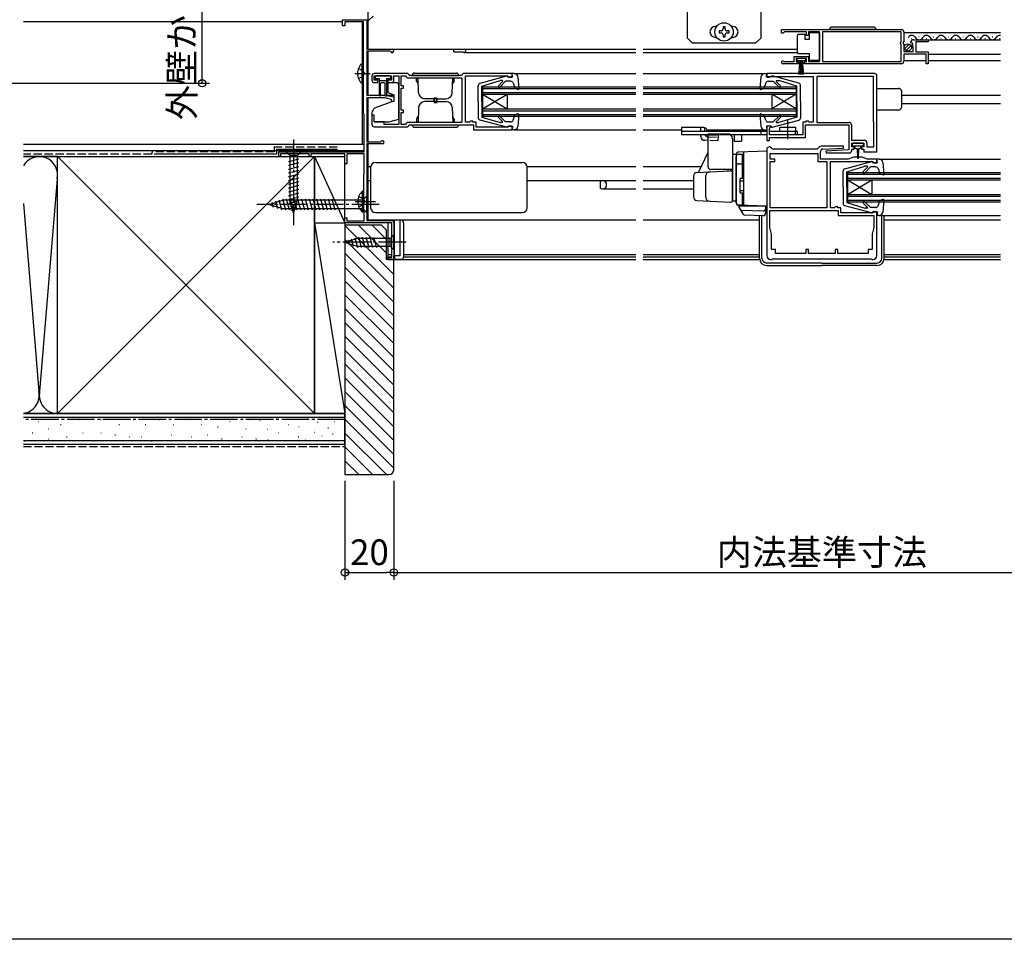
# Model space of a CAD drawing. Extents: x 0 to 1386, y 0 to 2243.
# Drawn here: x 448 to 851, y 0 to 376 of the extents above; entities that cross this region are included whole.
import ezdxf

# ---------------------------------------------------------------- set-up
doc = ezdxf.new("R2010")
doc.units = 0
doc.header["$LTSCALE"] = 0.75
doc.linetypes.add('YCENTER_1', pattern=[13, 10, -1, 1, -1])
doc.linetypes.add('YHIDDEN_1', pattern=[4, 3, -1])
doc.layers.get('0').update_dxf_attribs({"linetype": 'CONTINUOUS'})
doc.layers.get('Defpoints').update_dxf_attribs({"linetype": 'CONTINUOUS'})
doc.layers.add('06_TOYO', color=7, linetype='CONTINUOUS')
doc.layers.add('11_寸法', color=2, linetype='CONTINUOUS')
doc.styles.add('横文字', font='romans.shx', dxfattribs={"width": 0.8, "bigfont": 'extfont.shx'})
doc.dimstyles.new('Toyo_Dim_003', dxfattribs={"dimscale": 3, "dimtxt": 3.5, "dimasz": 1, "dimexe": 1, "dimexo": 5, "dimgap": 1, "dimtad": 1, "dimdsep": 46, "dimtxsty": '横文字', "dimblk": 'ORIGIN', "dimcen": 1, "dimclrd": 2, "dimclre": 2, "dimclrt": 4, "dimadec": 1, "dimazin": 2, "dimtfac": 1, "dimtix": 1, "dimtmove": 2, "dimatfit": 3, "dimldrblk": 'OPEN30', "dimfxl": 0, "dimtolj": 2, "dimarcsym": 0})

# ---------------------------------------------------------------- blocks, each defined once
blk = doc.blocks.new('_Origin')
at = {"color": 0, "lineweight": -2}
blk.add_line((0, 0), (-1, 0), dxfattribs=at)
blk.add_circle((0, 0), 0.5, dxfattribs=at)
blk = doc.blocks.new('*D2')
at = {"layer": '11_寸法', "color": 2, "lineweight": -2, "transparency": 16777216}
for p, q in [((581, 187.5), (581, 147)), ((601, 187.5), (601, 147)), ((584, 150), (598, 150))]:
    blk.add_line(p, q, dxfattribs=at)
at = {"layer": 'Defpoints', "color": 0, "transparency": 16777216}
for p in [(581, 202.5), (601, 202.5), (601, 150)]:
    blk.add_point(p, dxfattribs=at)
at = {"layer": '11_寸法', "color": 2, "lineweight": -2, "transparency": 16777216, "xscale": 3, "yscale": 3, "zscale": 3, "rotation": 180}
blk.add_blockref('_Origin', (581, 150), dxfattribs=at)
at = {"layer": '11_寸法', "color": 2, "lineweight": -2, "transparency": 16777216, "xscale": 3, "yscale": 3, "zscale": 3}
blk.add_blockref('_Origin', (601, 150), dxfattribs=at)
at = {"layer": '11_寸法', "color": 4, "transparency": 16777216, "insert": (591, 158.25), "char_height": 10.5, "attachment_point": 5, "style": '横文字'}
blk.add_mtext('\\A2;20', dxfattribs=at)
blk = doc.blocks.new('_Open30')
at = {"color": 0, "lineweight": -2}
for p, q in [((-1, 0.27), (0, 0)), ((0, 0), (-1, 0)), ((0, 0), (-1, -0.27))]:
    blk.add_line(p, q, dxfattribs=at)
blk = doc.blocks.new('*D3')
at = {"layer": '11_寸法', "color": 2, "lineweight": -2, "transparency": 16777216}
for p, q in [((601, 187.5), (601, 147)), ((951, 187.5), (951, 147)), ((604, 150), (948, 150))]:
    blk.add_line(p, q, dxfattribs=at)
at = {"layer": 'Defpoints', "color": 0, "transparency": 16777216}
for p in [(601, 202.5), (951, 202.5), (951, 150)]:
    blk.add_point(p, dxfattribs=at)
at = {"layer": '11_寸法', "color": 2, "lineweight": -2, "transparency": 16777216, "xscale": 3, "yscale": 3, "zscale": 3, "rotation": 180}
blk.add_blockref('_Origin', (601, 150), dxfattribs=at)
at = {"layer": '11_寸法', "color": 2, "lineweight": -2, "transparency": 16777216, "xscale": 3, "yscale": 3, "zscale": 3}
blk.add_blockref('_Origin', (951, 150), dxfattribs=at)
at = {"layer": '11_寸法', "color": 4, "transparency": 16777216, "insert": (776, 158.25), "char_height": 10.5, "attachment_point": 5, "style": '横文字'}
blk.add_mtext('\\A2;内法基準寸法', dxfattribs=at)
blk = doc.blocks.new('*D28')
at = {"layer": '11_寸法', "color": 2, "lineweight": -2, "transparency": 16777216}
for p, q in [((903.82, 629), (856.47, 629)), ((859.47, 626), (859.47, 353)), ((903.82, 350), (856.47, 350))]:
    blk.add_line(p, q, dxfattribs=at)
at = {"layer": 'Defpoints', "color": 0, "transparency": 16777216}
for p in [(918.82, 629), (859.47, 350), (918.82, 350)]:
    blk.add_point(p, dxfattribs=at)
at = {"layer": '11_寸法', "color": 2, "lineweight": -2, "transparency": 16777216, "xscale": 3, "yscale": 3, "zscale": 3}
for p, rotation in [((859.47, 629), 90), ((859.47, 350), 270)]:
    blk.add_blockref('_Origin', p, dxfattribs=dict(at, rotation=rotation))
at = {"layer": '11_寸法', "color": 4, "transparency": 16777216, "insert": (851.22, 489.5), "char_height": 10.5, "attachment_point": 5, "rotation": 90, "style": '横文字'}
blk.add_mtext('\\A2;279', dxfattribs=at)
blk = doc.blocks.new('*D31')
at = {"layer": '11_寸法', "color": 2, "lineweight": -2, "transparency": 16777216}
for p, q in [((566.6, 477.5), (519.6, 477.5)), ((522.6, 353), (522.6, 474.5)), ((367.05, 350), (525.6, 350))]:
    blk.add_line(p, q, dxfattribs=at)
at = {"layer": 'Defpoints', "color": 0, "transparency": 16777216}
for p in [(522.6, 477.5), (581.6, 477.5), (352.05, 350)]:
    blk.add_point(p, dxfattribs=at)
at = {"layer": '11_寸法', "color": 2, "lineweight": -2, "transparency": 16777216, "xscale": 3, "yscale": 3, "zscale": 3}
for p, rotation in [((522.6, 477.5), 90), ((522.6, 350), 270)]:
    blk.add_blockref('_Origin', p, dxfattribs=dict(at, rotation=rotation))
at = {"layer": '11_寸法', "color": 4, "transparency": 16777216, "insert": (514.35, 413.75), "char_height": 10.5, "attachment_point": 5, "rotation": 90, "style": '横文字'}
blk.add_mtext('\\A2;外壁からの戸袋部出寸法', dxfattribs=at)

msp = doc.modelspace()

# ---------------------------------------------------------------- linework, layer by layer
at = {"layer": '06_TOYO', "linetype": 'Continuous', "ltscale": 1.5}
for p, q in [((590.5, 364), (590.5, 415.501)), ((721, 368.501), (721, 390.501)), ((751, 390.501), (751, 368.501)), ((449.5, 375.201), (580.001, 375.201)), ((587.998, 375.1), (587.998, 325)), ((590.5, 375.5), (592.501, 377.501)), ((733, 373.251), (732.5, 373.251)), ((733.95, 371.411), (733.95, 370.591)), ((734.77, 371.411), (733.95, 371.411)), ((733.95, 370.591), (734.77, 370.591)), ((736.41, 373.051), (735.59, 373.051)), ((735.59, 373.051), (735.59, 372.231)), ((736.41, 372.231), (736.41, 373.051)), ((738.05, 371.411), (737.23, 371.411)), ((737.23, 370.591), (738.05, 370.591)), ((738.05, 370.591), (738.05, 371.411)), ((739.5, 373.251), (739, 373.251)), ((770.997, 368.049), (770.997, 370.749)), ((770.997, 370.749), (774.997, 370.749)), ((774.997, 370.749), (774.997, 359.349)), ((798.15, 371.999), (779.15, 371.999)), ((797.15, 372.999), (780.15, 372.999)), ((809.498, 370.799), (849.101, 370.799)), ((721, 368.501), (723, 366.501)), ((723, 366.501), (749, 366.501)), ((732.5, 368.751), (733, 368.751)), ((735.59, 369.771), (735.59, 368.951)), ((735.59, 368.951), (736.41, 368.951)), ((736.41, 368.951), (736.41, 369.771)), ((739, 368.751), (739.5, 368.751)), ((751, 368.501), (749, 366.501)), ((765.997, 369.049), (765.997, 369.549)), ((765.997, 363.049), (765.997, 369.049)), ((766.497, 370.049), (768.997, 370.049)), ((768.997, 370.049), (768.997, 368.049)), ((768.997, 368.049), (770.997, 368.049)), ((812.645, 368.299), (812.845, 368.299)), ((813.596, 367.799), (849.101, 367.799)), ((815.645, 369.059), (815.845, 369.059)), ((818.645, 368.299), (818.845, 368.299)), ((821.645, 369.059), (821.845, 369.059)), ((824.645, 368.299), (824.845, 368.299)), ((827.645, 369.059), (827.845, 369.059)), ((830.645, 368.299), (830.845, 368.299)), ((833.645, 369.059), (833.845, 369.059)), ((836.645, 368.299), (836.845, 368.299)), ((839.645, 369.059), (839.845, 369.059)), ((842.645, 368.299), (842.845, 368.299)), ((845.645, 369.06), (845.845, 369.06)), ((848.645, 368.3), (848.845, 368.3)), ((590.5, 345.2), (590.5, 363.1)), ((600.441, 364), (699.901, 364)), ((625.5, 362.8), (625.5, 364)), ((625.5, 362.8), (629.2, 362.8)), ((629.8, 362.6), (699.901, 362.6)), ((702.901, 364), (765.997, 364)), ((702.901, 362.6), (765.997, 362.6)), ((765.997, 362.549), (765.997, 363.049)), ((809.81, 364.089), (811.708, 365.986)), ((810.492, 363.356), (812.441, 365.305)), ((769.45, 360.099), (765.75, 360.099)), ((765.75, 360.099), (765.75, 359.299)), ((765.75, 359.299), (769.45, 359.299)), ((770.997, 362.049), (766.497, 362.049)), ((766.602, 353.599), (767.1, 359.299)), ((767.35, 359.299), (767.102, 353.604)), ((767.6, 359.299), (767.6, 353.599)), ((767.85, 359.299), (768.099, 353.604)), ((768.599, 353.599), (768.1, 359.299)), ((769.45, 359.299), (769.45, 360.099)), ((770.997, 359.349), (770.997, 362.049)), ((774.997, 359.349), (770.997, 359.349)), ((809.498, 359.299), (818.7, 359.299)), ((819.5, 361.899), (849.101, 361.899)), ((819.5, 359.299), (849.101, 359.299)), ((588.091, 349.75), (588.091, 358.25)), ((588.6, 358.25), (588.091, 358.25)), ((588.6, 349.75), (588.6, 358.25)), ((588.6, 352), (588.6, 356)), ((593.301, 352.6), (593.301, 352.3)), ((599.301, 353), (593.701, 353)), ((593.701, 351.9), (595.001, 351.9)), ((595.001, 351.9), (595.001, 345.05)), ((595.001, 351.2), (598.001, 351.2)), ((598.001, 351.9), (598.001, 345.05)), ((598.001, 351.9), (599.301, 351.9)), ((599.701, 352.3), (599.701, 352.6)), ((608.501, 353.2), (627.501, 353.2)), ((609.501, 354.2), (626.501, 354.2)), ((610.883, 351.9), (610.301, 351.9)), ((610.301, 350.901), (610.301, 351.9)), ((610.301, 350.901), (610.951, 349.775)), ((611.12, 346.112), (610.907, 352.2)), ((624.882, 346.112), (625.095, 352.2)), ((625.701, 350.901), (625.051, 349.775)), ((625.119, 351.9), (625.701, 351.9)), ((625.701, 350.901), (625.701, 351.9)), ((636.245, 350.052), (647.127, 352.99)), ((637.005, 348.8), (644.415, 351.1)), ((643.755, 348.982), (645.436, 350.673)), ((644.321, 348.417), (646.704, 350.8)), ((645.259, 351.1), (644.415, 351.1)), ((648.815, 350.8), (646.704, 350.8)), ((647.505, 352.6), (647.505, 352.7)), ((647.505, 352.6), (649.505, 352.6)), ((650.202, 354), (649.301, 354)), ((649.505, 352.6), (649.301, 354)), ((649.501, 353.9), (649.505, 353.9)), ((650.202, 354), (699.901, 354)), ((651.697, 352.628), (652.108, 347.829)), ((702.901, 354), (752.599, 354)), ((751.105, 352.628), (750.693, 347.829)), ((752.599, 354), (753.5, 354)), ((753.296, 352.6), (753.5, 354)), ((753.3, 353.9), (753.296, 353.9)), ((755.296, 352.6), (753.296, 352.6)), ((753.986, 350.8), (756.097, 350.8)), ((755.296, 352.6), (755.296, 352.7)), ((766.556, 350.052), (755.674, 352.99)), ((758.48, 348.417), (756.097, 350.8)), ((759.047, 348.982), (757.365, 350.673)), ((757.542, 351.1), (758.387, 351.1)), ((765.796, 348.8), (758.387, 351.1)), ((588.6, 349.75), (588.091, 349.75)), ((595.501, 345.05), (595.501, 349.9)), ((597.201, 350.2), (595.801, 350.2)), ((597.501, 345.05), (597.501, 349.9)), ((602.001, 350.2), (598.501, 350.2)), ((598.501, 350.2), (598.501, 346.21)), ((603.001, 335.371), (603.001, 349.2)), ((635.505, 342.5), (635.505, 349.087)), ((637.005, 342.5), (637.005, 348.8)), ((637.301, 348.5), (637.301, 336.5)), ((637.301, 348.5), (699.901, 348.5)), ((637.301, 347.8), (699.901, 347.8)), ((649.761, 350.126), (650.508, 347.958)), ((651.706, 347.521), (650.508, 347.958)), ((702.901, 348.5), (765.5, 348.5)), ((702.901, 347.8), (765.5, 347.8)), ((751.095, 347.521), (752.294, 347.958)), ((753.041, 350.126), (752.294, 347.958)), ((765.5, 348.5), (765.5, 336.5)), ((765.796, 342.5), (765.796, 348.8)), ((767.296, 342.5), (767.296, 349.087)), ((798.5, 347.9), (807.5, 347.9)), ((808.5, 346.9), (808.5, 340.1)), ((590.5, 326), (590.5, 344)), ((593.201, 339.961), (601.001, 342.8)), ((597.5, 345.2), (601, 345.2)), ((598.501, 346.21), (601.001, 345.3)), ((601.001, 345.3), (601.001, 342.8)), ((618.001, 343.7), (613.618, 343.7)), ((618.001, 342.5), (613.618, 342.5)), ((617.501, 344), (618.501, 344)), ((617.501, 342.5), (617.501, 344)), ((617.501, 343.7), (617.501, 342.2)), ((618.001, 343.7), (622.384, 343.7)), ((618.001, 342.5), (622.384, 342.5)), ((618.501, 342.5), (618.501, 344)), ((618.501, 343.7), (618.501, 342.2)), ((635.505, 342.5), (635.505, 335.913)), ((637.005, 342.5), (637.005, 336.2)), ((637.301, 346.2), (699.901, 346.2)), ((637.301, 339.5), (647.301, 345.5)), ((637.301, 345.5), (647.301, 339.5)), ((637.301, 345.5), (699.901, 345.5)), ((647.301, 345.5), (647.301, 339.5)), ((702.901, 346.2), (765.5, 346.2)), ((702.901, 345.5), (765.5, 345.5)), ((755.5, 345.5), (755.5, 339.5)), ((765.5, 345.5), (755.5, 339.5)), ((765.5, 339.5), (755.5, 345.5)), ((765.796, 342.5), (765.796, 336.2)), ((767.296, 342.5), (767.296, 335.913)), ((808.5, 345.2), (849.101, 345.2)), ((593.201, 339.961), (592.703, 339.367)), ((611.12, 340.087), (610.907, 334)), ((617.501, 342.2), (618.501, 342.2)), ((624.882, 340.087), (625.095, 334)), ((637.301, 339.5), (699.901, 339.5)), ((637.301, 338.8), (699.901, 338.8)), ((702.901, 339.5), (765.5, 339.5)), ((702.901, 338.8), (765.5, 338.8)), ((798.5, 339.1), (807.5, 339.1)), ((808.5, 341.8), (849.101, 341.8)), ((592.001, 337.439), (592.001, 334.3)), ((593.001, 334.3), (599.001, 334.3)), ((599.001, 334.3), (603.001, 335.371)), ((610.301, 335.298), (610.951, 336.424)), ((610.301, 335.298), (610.301, 334.3)), ((610.883, 334.3), (610.301, 334.3)), ((625.701, 335.298), (625.051, 336.424)), ((625.119, 334.3), (625.701, 334.3)), ((625.701, 335.298), (625.701, 334.3)), ((647.127, 332.01), (636.245, 334.947)), ((637.005, 336.2), (644.415, 333.9)), ((637.301, 337.2), (699.901, 337.2)), ((637.301, 336.5), (699.901, 336.5)), ((643.756, 336.017), (645.361, 334.412)), ((644.321, 336.583), (646.704, 334.2)), ((648.815, 334.2), (646.704, 334.2)), ((649.761, 334.874), (650.508, 337.042)), ((651.706, 337.478), (650.508, 337.042)), ((652.108, 337.17), (651.697, 332.372)), ((702.901, 337.2), (765.5, 337.2)), ((702.901, 336.5), (765.5, 336.5)), ((750.693, 337.17), (751.105, 332.372)), ((751.095, 337.478), (752.294, 337.042)), ((753.041, 334.874), (752.294, 337.042)), ((753.986, 334.2), (756.097, 334.2)), ((755.674, 332.01), (766.557, 334.947)), ((758.48, 336.583), (756.097, 334.2)), ((759.046, 336.017), (757.441, 334.412)), ((765.796, 336.2), (758.387, 333.9)), ((608.501, 333), (627.501, 333)), ((609.501, 332), (626.501, 332)), ((645.148, 333.9), (644.415, 333.9)), ((647.505, 332.4), (649.505, 332.4)), ((647.505, 332.4), (647.505, 332.299)), ((649.505, 332.4), (649.301, 331)), ((650.202, 331), (649.301, 331)), ((650.202, 331), (699.901, 331)), ((702.901, 331), (718.6, 331)), ((718.5, 331), (718.6, 331)), ((724.6, 331.9), (718.6, 331.9)), ((718.6, 331.9), (718.6, 328.9)), ((718.6, 330.4), (753.5, 330.4)), ((727.6, 331.9), (724.6, 331.9)), ((726.528, 330.4), (726.528, 331.9)), ((728.066, 331.825), (728.066, 330.4)), ((728.975, 331), (752.599, 331)), ((751.1, 330.4), (751.1, 328.9)), ((752.599, 331), (753.5, 331)), ((755.296, 332.4), (753.296, 332.4)), ((753.296, 332.4), (753.5, 331)), ((754.6, 330.4), (766.1, 330.4)), ((755.296, 332.4), (755.296, 332.299)), ((757.653, 333.9), (758.387, 333.9)), ((765.35, 331.9), (758.85, 331.9)), ((758.85, 330.4), (758.85, 331.9)), ((765.1, 330.4), (765.1, 328.9)), ((765.35, 330.4), (765.35, 331.9)), ((766.1, 328.9), (766.1, 330.4)), ((753.5, 328.9), (718.6, 328.9)), ((726.528, 328.183), (726.528, 328.9)), ((729.5, 326.622), (727.967, 326.684)), ((729.1, 328.9), (729.5, 328.882)), ((729.5, 315.799), (729.5, 329.299)), ((729.5, 329.299), (737.5, 329.299)), ((739.5, 327.299), (739.5, 302.999)), ((740.1, 328.9), (740.1, 326.4)), ((740.1, 326.4), (743.1, 326.4)), ((743.1, 328.9), (743.1, 326.4)), ((766.1, 328.9), (754.6, 328.9)), ((588.8, 325), (449.5, 325)), ((449.5, 322.5), (588.8, 322.5)), ((553, 323), (578, 323)), ((553, 323), (553, 321)), ((590.5, 293.9), (590.5, 325.3)), ((753.5, 322.299), (741.965, 321.897)), ((753.5, 322.299), (753.5, 299.799)), ((788.4, 325.2), (788.4, 324.7)), ((792.7, 325.5), (788.7, 325.5)), ((788.7, 324.4), (790.7, 324.4)), ((789.45, 324.4), (789.45, 323.8)), ((789.85, 323.4), (790.45, 323.4)), ((790.45, 323.4), (790.55, 319.446)), ((790.7, 324.4), (792.7, 324.4)), ((790.95, 323.4), (790.85, 319.446)), ((790.95, 323.4), (791.55, 323.4)), ((791.95, 323.8), (791.95, 324.4)), ((793, 324.7), (793, 325.2)), ((463.5, 320), (449.5, 320)), ((449.5, 320), (556.075, 320)), ((463.5, 215), (463.5, 320)), ((463.5, 320), (568.5, 320)), ((568.5, 215), (463.5, 320)), ((568.5, 320), (463.5, 215)), ((475.5, 320), (552.998, 320)), ((553, 321), (503, 321)), ((563.104, 322), (556.904, 322)), ((556.904, 322), (558.454, 320.45)), ((557.904, 318.024), (562.104, 319.149)), ((558.454, 320.45), (558.454, 301.916)), ((561.554, 320.45), (558.454, 320.45)), ((563.104, 322), (561.554, 320.45)), ((561.554, 301.916), (561.554, 320.45)), ((568.5, 320), (568.5, 215)), ((568.5, 320), (581, 320)), ((568.5, 293), (568.5, 320)), ((568.5, 320), (581, 293)), ((581, 293), (581, 320)), ((725.628, 313.834), (729.337, 321.61)), ((741, 320.899), (739.5, 320.847)), ((739.5, 320.847), (739.5, 301.852)), ((741, 320.897), (741, 301.202)), ((741, 301.149), (741, 320.028)), ((742, 321.028), (743.5, 321.028)), ((743.5, 311.149), (743.5, 321.049)), ((743.5, 320.525), (744, 320.525)), ((744, 321.968), (744, 300.131)), ((744, 320.525), (744, 311.149)), ((799.401, 318.999), (798.5, 318.999)), ((798.704, 317.599), (798.5, 318.999)), ((798.7, 318.899), (798.704, 318.899)), ((799.401, 318.999), (849.101, 318.999)), ((557.904, 316.471), (562.104, 317.596)), ((557.904, 314.918), (562.104, 316.043)), ((557.904, 313.365), (562.104, 314.49)), ((590.5, 316), (591.497, 316)), ((591.497, 315.605), (591.497, 315.604)), ((591.497, 315.604), (591.497, 299.104)), ((593.497, 317.604), (653.497, 317.604)), ((655.458, 316), (699.901, 316)), ((655.497, 299.104), (655.497, 315.604)), ((702.901, 316), (726.661, 316)), ((724.922, 313.535), (738.448, 314.244)), ((739.5, 314.799), (730.5, 314.799)), ((737.5, 314.799), (737.5, 314.195)), ((742, 317.084), (743.5, 317.084)), ((743.5, 316.564), (744, 316.564)), ((784.704, 307.499), (784.704, 314.086)), ((785.444, 315.052), (796.326, 317.989)), ((786.204, 313.799), (793.614, 316.099)), ((792.954, 313.981), (794.635, 315.673)), ((793.52, 313.416), (795.903, 315.799)), ((794.458, 316.099), (793.614, 316.099)), ((798.014, 315.799), (795.903, 315.799)), ((796.704, 317.599), (796.704, 317.7)), ((796.704, 317.599), (798.704, 317.599)), ((798.96, 315.125), (799.707, 312.957)), ((800.896, 317.627), (801.307, 312.828)), ((463.342, 310.968), (456.158, 224.032)), ((557.904, 311.812), (562.104, 312.937)), ((557.904, 310.259), (562.104, 311.384)), ((590.5, 310.2), (591.497, 310.2)), ((655.497, 310.2), (699.901, 310.2)), ((702.901, 310.2), (723.5, 310.2)), ((723.5, 312.037), (723.5, 303.561)), ((728.6, 303.294), (728.6, 312.305)), ((739.5, 302.353), (739.5, 313.246)), ((742.5, 310.849), (742.5, 305.449)), ((742.5, 310.149), (744, 310.149)), ((742.8, 311.149), (744, 311.149)), ((786.204, 307.499), (786.204, 313.799)), ((786.5, 313.499), (849.101, 313.499)), ((786.5, 313.499), (786.5, 301.499)), ((786.5, 312.799), (849.101, 312.799)), ((786.5, 311.199), (849.101, 311.199)), ((786.5, 310.499), (849.101, 310.499)), ((786.5, 304.499), (796.5, 310.499)), ((786.5, 310.499), (796.5, 304.499)), ((796.5, 310.499), (796.5, 304.499)), ((800.905, 312.521), (799.707, 312.957)), ((557.904, 308.706), (562.104, 309.831)), ((557.904, 307.153), (562.104, 308.279)), ((557.904, 305.6), (562.104, 306.726)), ((686.298, 306.8), (699.901, 306.8)), ((702.901, 306.8), (723.5, 306.8)), ((742.5, 306.149), (744, 306.149)), ((784.704, 307.499), (784.704, 300.912)), ((786.204, 307.499), (786.204, 301.199)), ((550, 300.503), (555.55, 302.253)), ((554.011, 302.344), (555.089, 298.322)), ((555.443, 302.796), (556.674, 298.203)), ((588.25, 302.253), (555.55, 302.253)), ((556.994, 302.803), (558.226, 298.203)), ((557.904, 304.047), (562.104, 305.173)), ((557.904, 302.494), (562.104, 303.62)), ((558.163, 301.011), (562.104, 302.067)), ((558.547, 302.803), (559.779, 298.203)), ((560.1, 302.803), (561.332, 298.203)), ((561.653, 302.803), (562.885, 298.203)), ((563.206, 302.803), (564.438, 298.203)), ((564.758, 302.803), (565.991, 298.203)), ((566.311, 302.803), (567.544, 298.203)), ((567.864, 302.803), (569.097, 298.203)), ((569.417, 302.803), (570.65, 298.203)), ((570.97, 302.803), (572.203, 298.203)), ((572.523, 302.803), (573.756, 298.203)), ((574.076, 302.803), (575.309, 298.203)), ((575.629, 302.803), (576.861, 298.203)), ((588.191, 297.35), (588.191, 305.85)), ((588.7, 305.85), (588.191, 305.85)), ((590, 304.003), (588.25, 302.253)), ((588.25, 298.753), (588.25, 302.253)), ((588.7, 297.35), (588.7, 305.85)), ((588.7, 299.6), (588.7, 303.6)), ((590, 297.003), (590, 304.003)), ((724.922, 302.063), (738.448, 301.355)), ((742.8, 305.149), (744, 305.149)), ((743.5, 300.149), (743.5, 305.149)), ((744, 305.149), (744, 300.649)), ((786.5, 304.499), (849.101, 304.499)), ((786.5, 303.799), (849.101, 303.799)), ((786.5, 302.199), (849.101, 302.199)), ((798.96, 299.873), (799.707, 302.041)), ((800.905, 302.477), (799.707, 302.041)), ((801.307, 302.17), (800.896, 297.371)), ((449.5, 300.781), (455.842, 224.032)), ((550, 300.503), (555.55, 298.753)), ((551.147, 301.441), (551.696, 299.391)), ((552.579, 301.893), (553.393, 298.857)), ((555.55, 298.753), (588.25, 298.753)), ((560.004, 297), (558.454, 301.916)), ((558.614, 299.579), (561.651, 300.392)), ((559.066, 298.147), (561.116, 298.696)), ((560.004, 297), (561.554, 301.916)), ((590, 297.003), (588.25, 298.753)), ((591.497, 299.104), (591.497, 299.103)), ((655.497, 299.103), (655.497, 299.104)), ((741, 301.799), (739.5, 301.852)), ((753.5, 299.799), (741.965, 300.202)), ((743.5, 300.149), (742, 300.149)), ((746.7, 299.799), (742, 299.799)), ((742, 299.799), (742, 299.299)), ((742, 299.299), (743.678, 296.572)), ((743.238, 298.14), (751.965, 297.836)), ((743.5, 300.649), (744, 300.649)), ((746.7, 299.799), (746.7, 300.037)), ((752.996, 299.58), (746.7, 299.799)), ((750.7, 299.66), (750.7, 299.897)), ((753, 299.579), (753, 296.835)), ((753.5, 297.999), (753, 297.999)), ((796.326, 297.009), (785.444, 299.947)), ((786.204, 301.199), (793.614, 298.899)), ((786.5, 301.499), (849.101, 301.499)), ((792.955, 301.016), (794.56, 299.411)), ((793.52, 301.582), (795.903, 299.199)), ((794.347, 298.899), (793.614, 298.899)), ((798.014, 299.199), (795.903, 299.199)), ((588.7, 297.35), (588.191, 297.35)), ((590.5, 294.2), (699.901, 294.2)), ((593.497, 297.104), (653.497, 297.104)), ((604, 294), (600.5, 294)), ((600.5, 293.766), (600.5, 294)), ((601.3, 279.5), (601.3, 294)), ((603.5, 294), (603.5, 279.5)), ((702.901, 294.2), (750.5, 294.2)), ((751.965, 295.836), (744.495, 296.096)), ((750.5, 278.499), (750.5, 295.887)), ((751.5, 278.499), (751.5, 295.852)), ((796.704, 297.399), (798.704, 297.399)), ((796.704, 297.399), (796.704, 297.299)), ((798.704, 297.399), (798.5, 295.999)), ((799.401, 295.999), (798.5, 295.999)), ((799.401, 295.999), (849.101, 295.999)), ((800.5, 278.499), (800.5, 295.999)), ((801.5, 278.499), (801.5, 295.999)), ((801.5, 294.2), (849.101, 294.2)), ((568.5, 293), (581, 293)), ((568.5, 293), (581, 215)), ((568.5, 215), (568.5, 293)), ((568.5, 293), (581, 293)), ((581, 293), (581, 215)), ((601, 271.824), (581, 291.824)), ((598, 280.48), (586.48, 292)), ((598, 286.137), (592.137, 292)), ((598.5, 293), (598.5, 278)), ((605, 293), (605, 279)), ((581, 284.998), (585.916, 286.548)), ((601, 266.167), (581, 286.167)), ((582.147, 285.937), (582.696, 283.887)), ((583.579, 286.388), (584.393, 283.352)), ((585.011, 286.84), (586.067, 282.898)), ((599.45, 286.548), (585.916, 286.548)), ((586.495, 287.098), (587.62, 282.898)), ((588.048, 287.098), (589.173, 282.898)), ((589.6, 287.098), (590.726, 282.898)), ((591.153, 287.098), (592.279, 282.898)), ((592.706, 287.098), (593.832, 282.898)), ((601, 288.098), (599.45, 286.548)), ((599.45, 283.448), (599.45, 286.548)), ((601, 281.898), (601, 288.098)), ((581, 284.998), (585.916, 283.448)), ((585.916, 283.448), (599.45, 283.448)), ((601, 281.898), (599.45, 283.448)), ((601, 260.51), (581, 280.51)), ((598.5, 280), (600.1, 280)), ((598.5, 279), (600.083, 279)), ((598.5, 278), (699.901, 278)), ((601, 277.48), (600.48, 278)), ((601, 278.5), (601, 279.5)), ((603.5, 279.5), (601, 279.5)), ((601.3, 279.5), (601.3, 278.042)), ((604, 278), (601.5, 278)), ((605, 280), (699.901, 280)), ((605, 279), (699.901, 279)), ((702.901, 280), (750.5, 280)), ((702.901, 279), (750.5, 279)), ((702.901, 278), (750.5, 278)), ((801.5, 280), (849.101, 280)), ((801.5, 279), (849.101, 279)), ((801.5, 278), (849.101, 278)), ((601, 254.853), (581, 274.853)), ((776, 276.499), (753.5, 276.499)), ((753.5, 275.499), (776, 275.499)), ((776, 276.499), (798.5, 276.499)), ((798.5, 275.499), (776, 275.499)), ((601, 249.196), (581, 269.196)), ((601, 243.539), (581, 263.539)), ((601, 237.882), (581, 257.882)), ((601, 232.226), (581, 252.226)), ((601, 226.569), (581, 246.569)), ((601, 220.912), (581, 240.912)), ((601, 215.255), (581, 235.255)), ((601, 209.598), (581, 229.598)), ((601, 203.941), (581, 223.941)), ((601, 198.284), (581, 218.284)), ((463.5, 215), (449.5, 215)), ((449.5, 215), (581.001, 215)), ((449.5, 213.5), (581.001, 213.5)), ((568.5, 215), (463.5, 215)), ((581, 215), (568.5, 215)), ((581, 202.5), (581, 215)), ((455.833, 211.61), (455.633, 211.61)), ((464.899, 210.286), (464.699, 210.286)), ((472.316, 212.434), (472.116, 212.434)), ((481.382, 212.434), (481.182, 212.434)), ((488.8, 210.286), (488.6, 210.286)), ((494.569, 212.434), (494.369, 212.434)), ((499.514, 210.286), (499.314, 210.286)), ((505.283, 212.434), (505.083, 212.434)), ((511.052, 210.286), (510.852, 210.286)), ((517.577, 212.434), (517.377, 212.434)), ((522.521, 210.286), (522.321, 210.286)), ((529.115, 209.462), (528.915, 209.462)), ((534.06, 211.61), (533.86, 211.61)), ((542.301, 212.434), (542.101, 212.434)), ((546.392, 212.001), (546.192, 212.001)), ((553.019, 212.781), (552.819, 212.781)), ((557.96, 210.286), (557.76, 210.286)), ((562.308, 209.552), (562.108, 209.552)), ((565.816, 213.17), (565.616, 213.17)), ((570.007, 211.261), (569.807, 211.261)), ((576.884, 211.552), (576.683, 211.552)), ((601, 192.628), (581, 212.628)), ((453.361, 206.989), (453.161, 206.989)), ((459.954, 208.638), (459.754, 208.638)), ((467.371, 205.341), (467.171, 205.341)), ((473.965, 206.989), (473.765, 206.989)), ((481.382, 206.989), (481.182, 206.989)), ((487.151, 206.165), (486.951, 206.165)), ((492.92, 205.341), (492.72, 205.341)), ((497.865, 205.341), (497.665, 205.341)), ((510.228, 206.165), (510.028, 206.165)), ((518.401, 205.341), (518.201, 205.341)), ((524.994, 206.165), (524.794, 206.165)), ((539.005, 205.341), (538.805, 205.341)), ((540.653, 208.638), (540.453, 208.638)), ((549.511, 208.383), (549.311, 208.383)), ((553.84, 206.989), (553.64, 206.989)), ((562.081, 205.341), (561.881, 205.341)), ((568.545, 207.213), (568.345, 207.213)), ((571.687, 205.659), (571.487, 205.659)), ((574.208, 209.021), (574.008, 209.021)), ((576.169, 206.5), (575.969, 206.5)), ((597.971, 190), (581, 206.971)), ((449.5, 204), (581.001, 204)), ((449.5, 202.5), (581, 202.5)), ((450.064, 203.693), (449.864, 203.693)), ((459.954, 204.517), (459.754, 204.517)), ((478.91, 203.693), (478.71, 203.693)), ((501.986, 203.693), (501.786, 203.693)), ((530.763, 204.517), (530.563, 204.517)), ((544.774, 204.517), (544.574, 204.517)), ((549.7, 204.095), (549.5, 204.095)), ((556.312, 203.693), (556.112, 203.693)), ((565.037, 204.095), (564.837, 204.095)), ((592.314, 190), (581, 201.314)), ((586.657, 190), (581, 195.657))]:
    msp.add_line(p, q, dxfattribs=at)
at = {"layer": '06_TOYO', "linetype": 'ByBlock', "lineweight": -2, "ltscale": 0.5}
for p, q in [((580.001, 373.5), (580.001, 376)), ((580.001, 376), (590, 376)), ((588.6, 375.1), (580.901, 375.1)), ((580.901, 375.1), (580.901, 373.5)), ((588.6, 337.5), (588.6, 375.1)), ((590, 376), (590, 364)), ((580.901, 373.5), (580.001, 373.5)), ((759.5, 371.999), (808.5, 371.999)), ((759.5, 371.999), (808.5, 371.999)), ((759.5, 370.499), (759.5, 371.999)), ((760.2, 370.499), (759.5, 370.499)), ((760.5, 370.799), (760.2, 370.499)), ((760.8, 371.099), (760.5, 370.799)), ((769.7, 371.099), (760.8, 371.099)), ((769.7, 369.499), (769.7, 371.099)), ((774.997, 371.099), (770.5, 371.099)), ((770.5, 371.099), (770.5, 369.499)), ((774.997, 358.899), (774.997, 371.099)), ((808.4, 371.099), (776.197, 371.099)), ((776.197, 371.099), (776.197, 358.899)), ((808.4, 366.899), (808.4, 371.099)), ((809.5, 370.999), (809.5, 367.167)), ((770.5, 369.499), (769.7, 369.499)), ((808.2, 366.699), (808.4, 366.899)), ((808.2, 366.099), (808.2, 366.699)), ((809.5, 367.167), (809.047, 366.627)), ((809.047, 366.627), (809.2, 366.299)), ((812.552, 366.406), (812.301, 366.617)), ((812.871, 366.491), (812.552, 366.406)), ((813.141, 366.023), (812.871, 366.491)), ((813.596, 367.799), (819.5, 367.799)), ((819.5, 366.999), (814.4, 366.999)), ((814.4, 366.999), (814.4, 362.799)), ((819.5, 367.799), (819.5, 366.999)), ((590, 364), (600.3, 364)), ((599.434, 363.1), (590, 363.1)), ((590, 363.1), (590, 345.2)), ((599.694, 362.95), (599.434, 363.1)), ((808.4, 365.899), (808.2, 366.099)), ((808.4, 358.899), (808.4, 365.899)), ((809.2, 366.299), (809.5, 365.999)), ((809.5, 365.999), (809.5, 362.999)), ((809.5, 362.999), (813.3, 362.999)), ((812.576, 365.457), (813.141, 366.023)), ((812.683, 365.199), (812.576, 365.457)), ((813.3, 365.199), (812.683, 365.199)), ((813.3, 362.999), (813.3, 365.199)), ((814.4, 362.799), (819.5, 362.799)), ((819.5, 362.799), (819.5, 357.999)), ((760.405, 358.969), (760.598, 358.899)), ((760.598, 358.899), (764.7, 358.899)), ((764.7, 358.899), (764.7, 360.899)), ((764.7, 360.899), (770.5, 360.899)), ((769.7, 360.099), (765.5, 360.099)), ((765.5, 360.099), (765.5, 358.799)), ((765.5, 358.799), (766.4, 358.799)), ((766.4, 358.799), (766.4, 357.999)), ((768.8, 357.999), (768.8, 358.799)), ((768.8, 358.799), (769.7, 358.799)), ((769.7, 358.799), (769.7, 360.099)), ((770.5, 360.899), (770.5, 358.899)), ((770.5, 358.899), (774.997, 358.899)), ((776.197, 358.899), (808.4, 358.899)), ((818.7, 361.899), (809.5, 361.899)), ((809.5, 361.899), (809.5, 358.999)), ((818.7, 357.999), (818.7, 361.899)), ((766.4, 357.999), (760.05, 357.999)), ((808.5, 357.999), (768.8, 357.999)), ((819.5, 357.999), (818.7, 357.999)), ((592.001, 353), (592.001, 351.3)), ((606.401, 354), (593.001, 354)), ((593.001, 351.3), (593.001, 353)), ((593.001, 353), (600.001, 353)), ((594.501, 351.3), (593.001, 351.3)), ((593.001, 350.3), (594.501, 350.3)), ((594.501, 350.3), (594.501, 351.3)), ((600.001, 351.3), (598.501, 351.3)), ((598.501, 351.3), (598.501, 350.3)), ((598.501, 350.3), (600.001, 350.3)), ((600.001, 353), (600.001, 351.3)), ((601.001, 351.3), (601.001, 353)), ((601.001, 353), (603.001, 353)), ((603.001, 353), (603.001, 333.2)), ((604.001, 349), (604.001, 353)), ((604.001, 353), (605.701, 353)), ((605.701, 353), (606.001, 352.7)), ((606.001, 352.7), (606.501, 352.2)), ((606.501, 352.2), (628.801, 352.2)), ((628.801, 353.2), (607.201, 353.2)), ((628.801, 352.2), (628.801, 334)), ((649.301, 354), (629.601, 354)), ((630.301, 334.1), (630.301, 353)), ((630.301, 353), (647.601, 353)), ((647.601, 353), (647.801, 352.8)), ((647.801, 352.8), (648.101, 352.5)), ((648.101, 352.5), (649.301, 352.5)), ((649.301, 352.5), (649.301, 354)), ((797.5, 354), (753.5, 354)), ((753.5, 354), (753.5, 352.5)), ((753.5, 352.5), (754.7, 352.5)), ((754.7, 352.5), (755, 352.8)), ((755, 352.8), (772.5, 352.8)), ((772.5, 352.8), (772.5, 334.1)), ((797.1, 352.8), (773.9, 352.8)), ((797.1, 352.8), (773.9, 352.8)), ((773.9, 352.8), (773.9, 334)), ((797.1, 334.173), (797.1, 352.8)), ((798.5, 322), (798.5, 353)), ((605.001, 349), (604.001, 349)), ((604.001, 339), (604.001, 348)), ((604.001, 348), (605.001, 348)), ((605.001, 348), (605.001, 349)), ((590, 345.2), (597.5, 345.2)), ((597.365, 344), (590, 344)), ((590, 344), (590, 326)), ((600, 343.398), (597.365, 344)), ((597.5, 345.2), (601, 344.4)), ((600, 342.5), (600, 343.398)), ((601, 342.5), (600, 342.5)), ((601, 344.4), (601, 342.5)), ((605.001, 339), (604.001, 339)), ((605.001, 338), (605.001, 339)), ((588.8, 337.3), (588.6, 337.5)), ((588.8, 322), (588.8, 337.3)), ((593.001, 337), (592.001, 337)), ((592.001, 337), (592.001, 333.2)), ((593.001, 334.2), (593.001, 337)), ((597.001, 334.2), (593.001, 334.2)), ((597.001, 333.2), (597.001, 334.2)), ((604.001, 333.2), (604.001, 338)), ((604.001, 338), (605.001, 338)), ((632.101, 334.3), (631.901, 334.1)), ((632.301, 334.5), (632.101, 334.3)), ((633.301, 334.5), (632.301, 334.5)), ((633.301, 334.1), (633.301, 334.5)), ((770.5, 334.5), (769.5, 334.5)), ((769.5, 334.5), (769.5, 334.1)), ((770.7, 334.3), (770.5, 334.5)), ((770.9, 334.1), (770.7, 334.3)), ((797.2, 334), (797.1, 334.173)), ((593.001, 332.2), (606.401, 332.2)), ((603.001, 333.2), (597.001, 333.2)), ((605.701, 333.2), (604.001, 333.2)), ((606.001, 333.5), (605.701, 333.2)), ((606.501, 334), (606.001, 333.5)), ((628.801, 334), (606.501, 334)), ((628.801, 334), (606.501, 334)), ((607.201, 333), (633.501, 333)), ((631.901, 334.1), (630.301, 334.1)), ((634.601, 334.1), (633.301, 334.1)), ((633.501, 333), (633.501, 331)), ((633.501, 331), (649.301, 331)), ((634.601, 332), (634.601, 334.1)), ((647.601, 332), (634.601, 332)), ((647.801, 332.2), (647.601, 332)), ((648.101, 332.5), (647.801, 332.2)), ((649.301, 332.5), (648.101, 332.5)), ((649.301, 331), (649.301, 332.5)), ((755, 332.5), (753.5, 332.5)), ((753.5, 332.5), (753.5, 326.6)), ((754.6, 331.5), (754.76, 331.696)), ((754.6, 328.9), (754.6, 331.5)), ((754.76, 331.696), (755, 331.99)), ((755, 331.99), (755, 332.5)), ((769.5, 334.1), (768.2, 334.1)), ((768.2, 334.1), (768.2, 328.9)), ((769.3, 327.8), (769.3, 333)), ((769.3, 333), (787, 333)), ((772.5, 334.1), (770.9, 334.1)), ((773.9, 334), (787.1, 334)), ((787, 333), (787, 322.73)), ((788.1, 333), (788.1, 326.7)), ((797.2, 324), (797.2, 334)), ((595.594, 326), (595.863, 326.167)), ((753.5, 326.6), (754.6, 326.6)), ((768.2, 328.9), (754.6, 328.9)), ((754.6, 326.6), (754.6, 327.8)), ((754.6, 327.8), (761.642, 327.8)), ((761.642, 327.8), (761.825, 327.92)), ((761.825, 327.92), (762.375, 327.92)), ((762.375, 327.92), (762.558, 327.8)), ((762.558, 327.8), (769.3, 327.8)), ((788.1, 326.7), (793.4, 326.7)), ((590, 326), (595.594, 326)), ((596.4, 325.3), (590, 325.3)), ((590, 325.3), (590, 293.9)), ((753.5, 322.999), (753.5, 279.499)), ((755.521, 323.392), (755.207, 323.707)), ((761.642, 323.099), (756.229, 323.099)), ((761.825, 322.979), (761.642, 323.099)), ((762.375, 322.979), (761.825, 322.979)), ((762.558, 323.099), (762.375, 322.979)), ((774.079, 323.099), (762.558, 323.099)), ((774.839, 323.86), (774.079, 323.099)), ((775.5, 318.999), (775.5, 322.116)), ((784.79, 324.299), (775.9, 324.299)), ((776.451, 323.115), (784.809, 323.524)), ((787, 322.73), (777.691, 322.275)), ((777.691, 322.275), (777.71, 321.499)), ((784.809, 323.524), (784.79, 324.299)), ((788.2, 324), (788.2, 325.5)), ((788.2, 325.5), (793.2, 325.5)), ((789.2, 324), (788.2, 324)), ((788.2, 322.5), (788.2, 323)), ((788.2, 323), (789.2, 323)), ((789.2, 323), (789.2, 324)), ((793.2, 324), (792.2, 324)), ((792.2, 324), (792.2, 323)), ((792.2, 323), (793.2, 323)), ((793.2, 325.5), (793.2, 324)), ((793.2, 323), (793.2, 322)), ((794.4, 325.7), (794.4, 324)), ((794.4, 324), (797.2, 324)), ((554, 320), (554, 322)), ((554, 322), (588.8, 322)), ((554.7, 320), (554, 320)), ((566.3, 321.1), (554.7, 321.1)), ((554.7, 321.1), (554.7, 320)), ((566.3, 320), (566.3, 321.1)), ((567, 320), (566.3, 320)), ((581, 321.1), (567, 321.1)), ((567, 321.1), (567, 320)), ((581, 317), (581, 321.1)), ((588.9, 321.1), (581.7, 321.1)), ((581.7, 321.1), (581.7, 317)), ((588.9, 312.795), (588.9, 321.1)), ((754.8, 318.999), (754.8, 321.299)), ((754.8, 321.299), (774.4, 321.299)), ((756.8, 318.999), (754.8, 318.999)), ((756.8, 317.999), (756.8, 318.999)), ((774.4, 321.299), (774.4, 317.999)), ((786.702, 318.999), (775.5, 318.999)), ((777.71, 321.499), (787.2, 321.5)), ((788.9, 319.799), (786.702, 318.999)), ((792.5, 319.799), (788.9, 319.799)), ((794.698, 318.999), (792.5, 319.799)), ((793.2, 322), (798.5, 322)), ((798.5, 318.999), (794.698, 318.999)), ((798.5, 317.499), (798.5, 318.999)), ((581.7, 317), (581, 317)), ((754.9, 299.099), (754.9, 317.999)), ((754.9, 317.999), (756.8, 317.999)), ((774.4, 317.999), (778.1, 317.999)), ((778.1, 317.999), (778.1, 299.099)), ((779.5, 299.099), (779.5, 317.999)), ((779.5, 317.999), (796.8, 317.999)), ((796.8, 317.999), (797, 317.799)), ((797, 317.799), (797.3, 317.499)), ((797.3, 317.499), (798.5, 317.499)), ((588.7, 312.595), (588.9, 312.795)), ((588.7, 297.6), (588.7, 312.595)), ((754.7, 297.999), (782.7, 297.999)), ((754.7, 297.999), (782.7, 297.999)), ((754.7, 291.098), (754.7, 297.999)), ((778.1, 299.099), (754.9, 299.099)), ((778.1, 299.099), (754.9, 299.099)), ((781.01, 299.099), (779.5, 299.099)), ((781.304, 299.339), (781.01, 299.099)), ((781.5, 299.499), (781.304, 299.339)), ((782.5, 299.499), (781.5, 299.499)), ((782.5, 299.099), (782.5, 299.499)), ((783.8, 299.099), (782.5, 299.099)), ((782.7, 297.999), (782.7, 295.999)), ((783.8, 297.099), (783.8, 299.099)), ((581, 293), (581, 295)), ((581, 295), (581.7, 295)), ((581.7, 295), (581.7, 293.8)), ((588.9, 297.4), (588.7, 297.6)), ((588.9, 293.8), (588.9, 297.4)), ((590, 293.9), (600, 293.9)), ((782.7, 295.999), (797.3, 295.999)), ((797, 297.099), (783.8, 297.099)), ((798.5, 297.499), (797, 297.499)), ((797, 297.499), (797, 297.099)), ((797.3, 295.999), (797.3, 291.098)), ((798.5, 279.499), (798.5, 297.499)), ((600.1, 293), (581, 293)), ((581, 292), (581, 190)), ((596, 292), (581, 292)), ((581.7, 293.8), (588.9, 293.8)), ((598, 290), (596, 292)), ((598, 278), (598, 290)), ((600.1, 278.8), (600.1, 293)), ((601, 292.9), (601, 278)), ((755.45, 288.299), (754.7, 291.098)), ((797.3, 291.098), (796.55, 288.299)), ((755.45, 281.999), (755.45, 288.299)), ((796.55, 288.299), (796.55, 281.999)), ((757, 281.999), (755.45, 281.999)), ((757, 280.399), (757, 281.999)), ((770.5, 281.999), (769.5, 281.999)), ((769.5, 281.999), (769.5, 280.399)), ((770.5, 280.399), (770.5, 281.999)), ((782.5, 281.999), (781.5, 281.999)), ((781.5, 281.999), (781.5, 280.399)), ((782.5, 280.399), (782.5, 281.999)), ((796.55, 281.999), (795, 281.999)), ((795, 281.999), (795, 280.399)), ((601, 278), (598, 278)), ((598.5, 278), (598.5, 278.8)), ((598.5, 278.8), (600.1, 278.8)), ((601, 278), (598.5, 278)), ((601, 192), (601, 278)), ((755, 277.999), (755.5, 277.999)), ((755.5, 277.999), (755.7, 278.199)), ((755.7, 278.199), (796.3, 278.199)), ((769.5, 280.399), (757, 280.399)), ((781.5, 280.399), (770.5, 280.399)), ((795, 280.399), (782.5, 280.399)), ((796.3, 278.199), (796.5, 277.999)), ((796.5, 277.999), (797, 277.999)), ((581, 190), (599, 190))]:
    msp.add_line(p, q, dxfattribs=at)
at = {"layer": '06_TOYO', "linetype": 'YHIDDEN_1', "ltscale": 1.5}
for p, q in [((586.504, 356.075), (588.411, 355.145)), ((588.411, 355.145), (589.02, 354)), ((586.504, 351.925), (588.411, 352.855)), ((588.411, 352.855), (589.02, 354)), ((729.5, 328.882), (733.6, 328.7)), ((729.5, 328.123), (733.567, 327.957)), ((733.501, 326.459), (729.5, 326.622)), ((733.6, 328.7), (733.501, 326.459)), ((552, 324), (578, 324)), ((552, 324), (552, 322)), ((502, 321), (449.5, 321)), ((552, 322), (502, 322)), ((502, 322), (502, 321)), ((586.604, 303.675), (588.511, 302.745)), ((588.511, 302.745), (589.12, 301.6)), ((586.604, 299.525), (588.511, 300.455)), ((588.511, 300.455), (589.12, 301.6)), ((449.5, 201.5), (581, 201.5))]:
    msp.add_line(p, q, dxfattribs=at)
at = {"layer": '06_TOYO', "linetype": 'YCENTER_1', "ltscale": 1.5}
for p, q in [((585.067, 354), (591.316, 354)), ((762.1, 327.177), (762.1, 334.831)), ((560.004, 327), (560.004, 292)), ((595, 300.503), (545, 300.503)), ((585.105, 301.6), (593.553, 301.6)), ((606, 284.998), (576, 284.998)), ((581.001, 212.5), (449.5, 212.5))]:
    msp.add_line(p, q, dxfattribs=at)
at = {"layer": '06_TOYO', "linetype": 'Continuous', "ltscale": 0.5}
for p, q in [((685.5, 309.902), (685.71, 310.112)), ((685.5, 306.991), (685.5, 309.902))]:
    msp.add_line(p, q, dxfattribs=at)
at = {"layer": '06_TOYO'}
msp.add_line((1386, 0), (0, 0), dxfattribs=at)
at = {"layer": '06_TOYO', "linetype": 'Continuous', "ltscale": 1.5}
for centre, radius in [((736, 371.001), 3.75), ((811.148, 364.649), 1.45)]:
    msp.add_circle(centre, radius, dxfattribs=at)
for centre, radius, start, end in [((732.5, 371.001), 2.25, 90, 270), ((734.77, 372.231), 0.82, 270, 0), ((734.77, 369.771), 0.82, 0, 90), ((737.23, 372.231), 0.82, 180, 270), ((737.23, 369.771), 0.82, 90, 180), ((739.5, 371.001), 2.25, 270, 90), ((780.15, 371.999), 1, 90, 180), ((797.15, 371.999), 1, 360, 90), ((766.497, 369.549), 0.5, 90, 179.99999), ((812.745, 367.841), 1.718, 29.19937, 150.80063), ((815.745, 369.517), 1.718, 209.19064, 330.80936), ((818.745, 367.841), 1.718, 29.19937, 150.80063), ((821.745, 369.517), 1.718, 209.19064, 330.80936), ((824.745, 367.841), 1.718, 29.19937, 150.80063), ((827.745, 369.517), 1.718, 209.19064, 330.80936), ((830.745, 367.841), 1.718, 29.19937, 150.80063), ((833.745, 369.517), 1.718, 209.19064, 330.80936), ((836.745, 367.841), 1.718, 29.19937, 150.80063), ((839.745, 369.517), 1.718, 209.19064, 330.80936), ((842.745, 367.841), 1.718, 29.19937, 150.80063), ((845.745, 369.518), 1.718, 209.19064, 330.80936), ((848.745, 367.841), 1.718, 78.04181, 150.80063), ((629.2, 362.5), 0.3, 53.13049, 90), ((629.8, 363.3), 0.7, 233.13049, 90), ((766.497, 362.549), 0.5, 180.00005, 270), ((591.632, 354), 5.531, 129.79413, 230.20587), ((593.701, 352.6), 0.4, 90, 180), ((593.701, 352.3), 0.4, 180, 270), ((599.301, 352.6), 0.4, 0, 90), ((599.301, 352.3), 0.4, 270, 0), ((609.501, 353.2), 1, 90, 180), ((626.501, 353.2), 1, 0, 90), ((645.259, 350.85), 0.25, 315.1699, 90), ((647.205, 352.7), 0.3, 0, 105.10702), ((648.815, 349.8), 1, 19.01468, 90), ((650.202, 352.5), 1.5, 4.89759, 90), ((752.599, 352.5), 1.5, 90, 175.10241), ((753.986, 349.8), 1, 90, 160.98532), ((755.596, 352.7), 0.3, 74.89298, 180), ((757.542, 350.85), 0.25, 90, 224.8301), ((595.801, 349.9), 0.3, 90, 180), ((597.201, 349.9), 0.3, 0, 90), ((602.001, 349.2), 1, 0, 90), ((636.505, 349.087), 1, 105.10702, 180), ((644.038, 348.7), 0.4, 135.1699, 314.99999), ((651.809, 347.803), 0.3, 250.00001, 4.89759), ((750.992, 347.803), 0.3, 175.10241, 289.99999), ((758.763, 348.7), 0.4, 225.00001, 44.8301), ((766.296, 349.087), 1, 0, 74.89298), ((807.5, 346.9), 1, 0, 90), ((595.251, 345.05), 0.25, 180, 0), ((597.751, 345.05), 0.25, 180, 0), ((613.618, 346.2), 2.5, 182, 270), ((613.618, 340), 2.5, 90, 178), ((622.384, 346.2), 2.5, 270, 358), ((622.384, 340), 2.5, 2, 90), ((595.001, 337.439), 3, 140, 180), ((807.5, 340.1), 1, 270, 0), ((636.505, 335.913), 1, 180, 254.89308), ((644.038, 336.3), 0.4, 45.00004, 225.00004), ((645.148, 334.2), 0.3, 270, 45.00004), ((648.815, 335.2), 1, 270, 340.98535), ((651.809, 337.196), 0.3, 355.10244, 110.00001), ((750.992, 337.196), 0.3, 69.99999, 184.89756), ((753.986, 335.2), 1, 199.01465, 270), ((757.653, 334.2), 0.3, 134.99996, 270), ((758.763, 336.3), 0.4, 314.99996, 134.99996), ((766.296, 335.913), 1, 285.10692, 0), ((609.501, 333), 1, 180, 270), ((626.501, 333), 1, 270, 0), ((647.205, 332.299), 0.3, 254.89308, 0.00003), ((650.202, 332.5), 1.5, 270, 355.10244), ((727.6, 330.4), 1.5, 0, 90), ((752.599, 332.5), 1.5, 184.89756, 270), ((755.596, 332.299), 0.3, 179.99997, 285.10692), ((728.028, 328.183), 1.5, 183.16786, 267.67109), ((729.566, 329.6), 1.5, 207.81814, 270), ((737.5, 327.299), 2, 0, 90), ((788.7, 325.2), 0.3, 90, 180), ((788.7, 324.7), 0.3, 180, 270), ((789.85, 323.8), 0.4, 180, 270), ((791.55, 323.8), 0.4, 270, 359.99781), ((792.7, 325.2), 0.3, 0, 90), ((792.7, 324.7), 0.3, 270, 0), ((456, 312.5), 7.5, 348.21647, 150.07594), ((729.788, 321.395), 0.5, 125.18926, 154.5), ((742, 320.897), 1, 92, 180), ((742, 320.028), 1, 90, 180), ((790.7, 319.45), 0.15, 181.5265, 358.47315), ((799.401, 317.499), 1.5, 4.89759, 90), ((593.497, 315.604), 2, 90.03489, 179.96511), ((653.497, 315.604), 2, 0.03489, 89.96511), ((730.5, 315.799), 1, 180, 270), ((738.5, 313.246), 1, 0, 93), ((742, 316.084), 1, 90, 180), ((785.704, 314.086), 1, 105.10702, 180), ((794.458, 315.849), 0.25, 315.1699, 90), ((796.404, 317.7), 0.3, 0, 105.10702), ((798.014, 314.799), 1, 19.01468, 90), ((725, 312.037), 1.5, 93, 180), ((725.177, 314.049), 0.5, 273, 334.5), ((730.1, 312.305), 1.5, 93, 180), ((742.8, 310.849), 0.3, 90, 180), ((793.237, 313.699), 0.4, 135.1699, 314.99999), ((801.008, 312.803), 0.3, 250.00001, 4.89759), ((591.731, 301.6), 5.531, 129.79413, 230.20587), ((725, 303.561), 1.5, 180, 267), ((730.1, 303.294), 1.5, 180, 267), ((738.5, 302.353), 1, 267, 0), ((742.8, 305.449), 0.3, 180, 270), ((801.008, 302.195), 0.3, 355.10244, 110.00001), ((593.497, 299.104), 2, 180.03489, 269.96511), ((653.497, 299.104), 2, 270.03489, 359.96511), ((742, 301.202), 1, 180, 268), ((742, 301.149), 1, 180, 270), ((743.272, 299.14), 1, 211.59979, 268), ((752, 298.835), 1, 268, 0), ((785.704, 300.912), 1, 180, 254.89308), ((793.237, 301.299), 0.4, 45.00004, 225.00004), ((794.347, 299.199), 0.3, 270, 45.00004), ((798.014, 300.199), 1, 270, 340.98535), ((604, 293), 1, 0.00013, 90), ((744.53, 297.096), 1, 211.59979, 268), ((752, 296.835), 1, 268, 0), ((796.404, 297.299), 0.3, 254.89308, 0.00003), ((799.401, 297.499), 1.5, 270, 355.10244), ((601.5, 278.5), 0.5, 180.00009, 270), ((604, 279), 1, 270, 0.00013), ((753.5, 278.499), 3, 180, 270), ((753.5, 278.499), 2, 180, 270), ((798.5, 278.499), 2, 270, 0), ((798.5, 278.499), 3, 270, 0), ((448.5, 222.5), 7.5, 277.66107, 11.78354), ((463.5, 222.5), 7.5, 168.21646, 270)]:
    msp.add_arc(centre, radius, start, end, dxfattribs=at)
at = {"layer": '06_TOYO', "linetype": 'ByBlock', "lineweight": -2, "ltscale": 0.5}
for centre, radius, start, end in [((808.5, 370.999), 1, 0.00001, 89.99999), ((813.596, 366.499), 1.3, 89.99998, 174.7841), ((600.3, 363.3), 0.7, 209.99564, 89.99998), ((760.05, 358.549), 0.55, 49.88063, 270.00002), ((808.5, 358.999), 1, 270.00001, 359.99999), ((593.001, 353), 1, 90.00001, 179.99999), ((593.001, 351.3), 1, 180.00001, 269.99999), ((600.001, 351.3), 1, 270.00001, 359.99913), ((606.401, 353.2), 0.8, 0.00146, 89.99926), ((629.601, 353.2), 0.8, 90.00002, 179.99891), ((797.5, 353), 1, 359.99955, 89.99953), ((593.001, 333.2), 1, 180.00001, 269.99999), ((606.401, 333), 0.8, 269.99998, 0.00374), ((787.1, 333), 1, 0.00001, 89.99999), ((596.4, 325.9), 0.6, 269.99951, 153.61263), ((793.4, 325.7), 1, 0.00001, 89.99999), ((754.5, 322.999), 1, 45.00003, 180), ((756.229, 324.099), 1, 225.00005, 269.99999), ((775.9, 322.799), 1.5, 89.99997, 134.99996), ((776.5, 322.116), 1, 92.80159, 179.99993), ((787.2, 322.5), 1, 270.00173, 359.99999), ((600, 292.9), 1, 359.99995, 89.99993), ((755, 279.499), 1.5, 180.00001, 269.99999), ((797, 279.499), 1.5, 270.00001, 359.99999), ((599, 192), 2, 270, 359.99998)]:
    msp.add_arc(centre, radius, start, end, dxfattribs=at)
at = {"layer": '06_TOYO', "linetype": 'YHIDDEN_1', "ltscale": 1.5}
msp.add_arc((728.028, 328.183), 1.5, 180, 183.16786, dxfattribs=at)
at = {"layer": '06_TOYO', "linetype": 'Continuous', "ltscale": 0.5}
for centre, radius, start, end in [((686.298, 308.5), 1.7, 244.15807, 90), ((685.923, 309.9), 0.3, 90, 135), ((685.427, 306.7), 0.3, 64.15807, 75.8016)]:
    msp.add_arc(centre, radius, start, end, dxfattribs=at)

# ---------------------------------------------------------------- dimensions: what is measured, and where the dimension line sits
at = {"layer": '11_寸法'}
dim = msp.add_linear_dim(base=(859.467, 350), p1=(918.815, 628.999), p2=(918.815, 350), angle=90, dimstyle='Toyo_Dim_003', dxfattribs=at)
dim.commit()
dim.dimension.update_dxf_attribs({"geometry": '*D28', "text_midpoint": (851.217, 489.5)})
dim = msp.add_linear_dim(base=(522.6, 477.5), p1=(352.053, 350), p2=(581.6, 477.5), angle=90, text='外壁からの戸袋部出寸法', dimstyle='Toyo_Dim_003', dxfattribs=at)
dim.commit()
dim.dimension.update_dxf_attribs({"geometry": '*D31', "text_midpoint": (514.35, 413.75)})
dim = msp.add_linear_dim(base=(601, 150), p1=(581, 202.5), p2=(601, 202.5), dimstyle='Toyo_Dim_003', dxfattribs=at)
dim.commit()
dim.dimension.update_dxf_attribs({"geometry": '*D2', "text_midpoint": (591, 158.25)})
dim = msp.add_linear_dim(base=(951, 150), p1=(601, 202.5), p2=(951, 202.5), text='内法基準寸法', dimstyle='Toyo_Dim_003', dxfattribs=at)
dim.commit()
dim.dimension.update_dxf_attribs({"geometry": '*D3', "text_midpoint": (776, 158.25)})

doc.saveas('drawing.dxf')
